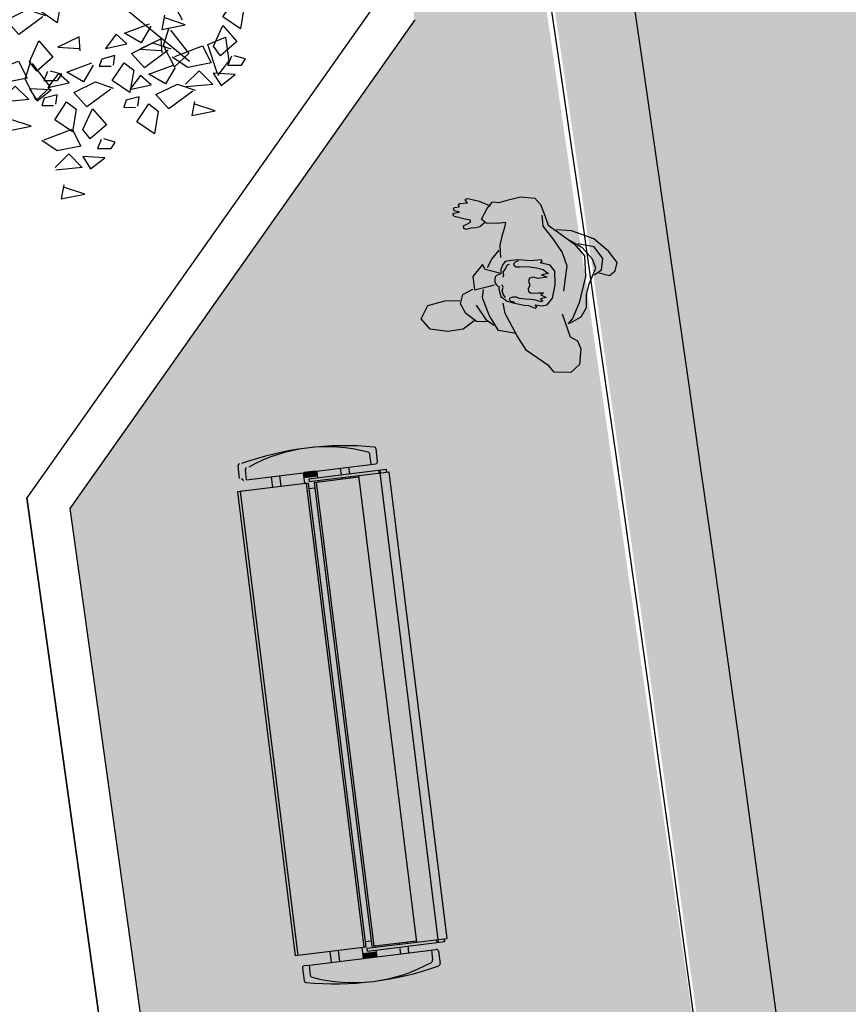
# Model space of a CAD drawing. Extents: x 342 to 1566, y 65 to 761.
# Drawn here: x 672 to 675, y 621 to 625 of the extents above; entities that cross this region are included whole.
import ezdxf

# ---------------------------------------------------------------- set-up
doc = ezdxf.new("R2010")
doc.units = 0
doc.header["$MEASUREMENT"] = 0
doc.layers.get('0').update_dxf_attribs({"linetype": 'CONTINUOUS'})
doc.layers.add('ARBOLES', color=54, linetype='CONTINUOUS')
doc.layers.add('ARBOLRES', color=58, linetype='CONTINUOUS')
pattern_1 = [(45, (10.43692, 376.9361), (2e-17, 0.22627417), [0.48, -0.16]), (135, (10.55006, 377.04924), (2e-17, 0.22627417), [0.48, -0.16])]

# ---------------------------------------------------------------- blocks, each defined once
blk = doc.blocks.new('01_VICEVERSA_PLANTA')
for p, q in [((-0.8675, 0.0248), (-0.8575, 0.0248)), ((-0.8675, -0.2592), (-0.8675, 0.0248)), ((-0.8675, 0.023), (-0.8575, 0.023)), ((-0.8675, 0.0015), (-0.8575, 0.0015)), ((-0.8575, 0.0248), (-0.8575, 0.0329)), ((-0.8575, 0.0329), (0.8575, 0.0329)), ((-0.8575, -0.2592), (-0.8575, 0.0248)), ((-0.8575, 0), (0.8575, 0)), ((0.8575, -0.2592), (0.8575, 0.0329)), ((0.8675, 0.0248), (0.8575, 0.0248)), ((0.8675, 0.023), (0.8575, 0.023)), ((0.8675, 0.0015), (0.8575, 0.0015)), ((0.8675, -0.2592), (0.8675, 0.0248)), ((-0.9, -0.0027), (-0.946, -0.0027)), ((-0.8925, -0.0277), (-0.929, -0.0277)), ((-0.8925, -0.4852), (-0.8925, -0.0102)), ((-0.8675, -0.0034), (-0.8575, -0.0034)), ((0.8675, -0.0034), (0.8575, -0.0034)), ((0.8925, -0.4852), (0.8925, -0.0102)), ((0.8925, -0.0277), (0.929, -0.0277)), ((0.9, -0.0027), (0.946, -0.0027)), ((-0.8575, -0.0786), (0.8575, -0.0786)), ((-0.8525, -0.2414), (-0.8525, -0.0786)), ((0.8525, -0.2414), (0.8525, -0.0786)), ((-0.8925, -0.1107), (-0.8675, -0.1107)), ((-0.8925, -0.1407), (-0.8675, -0.1407)), ((-0.8575, -0.1107), (-0.8525, -0.1107)), ((-0.8575, -0.1407), (-0.8525, -0.1407)), ((0.8575, -0.1107), (0.8525, -0.1107)), ((0.8575, -0.1407), (0.8525, -0.1407)), ((0.8925, -0.1107), (0.8675, -0.1107)), ((0.8925, -0.1407), (0.8675, -0.1407)), ((-0.8925, -0.2277), (-0.8675, -0.2277)), ((-0.8925, -0.2302), (-0.8925, -0.2752)), ((-0.889, -0.2777), (-0.889, -0.2277)), ((-0.8855, -0.2777), (-0.8855, -0.2277)), ((-0.882, -0.2777), (-0.882, -0.2277)), ((-0.8785, -0.2777), (-0.8785, -0.2277)), ((-0.8744, -0.2777), (-0.8744, -0.2277)), ((-0.8575, -0.2277), (-0.8525, -0.2277)), ((-0.8525, -0.2348), (0.8525, -0.2348)), ((-0.8525, -0.2414), (0.8525, -0.2414)), ((-0.8325, -0.2641), (-0.8325, -0.2414)), ((0.8325, -0.2641), (0.8325, -0.2414)), ((0.8575, -0.2277), (0.8525, -0.2277)), ((0.8925, -0.2277), (0.8675, -0.2277)), ((0.8744, -0.2777), (0.8744, -0.2277)), ((0.8785, -0.2777), (0.8785, -0.2277)), ((0.882, -0.2777), (0.882, -0.2277)), ((0.8855, -0.2777), (0.8855, -0.2277)), ((0.889, -0.2777), (0.889, -0.2277)), ((0.8925, -0.2302), (0.8925, -0.2752)), ((0.8925, -0.2302), (0.8925, -0.2752)), ((-0.8925, -0.2777), (-0.8525, -0.2777)), ((-0.8675, -0.2592), (-0.8575, -0.2592)), ((-0.8525, -0.2641), (-0.8525, -0.5234)), ((-0.8525, -0.2641), (0.8525, -0.2641)), ((-0.8525, -0.2707), (0.8525, -0.2707)), ((0.8525, -0.2641), (0.8525, -0.5234)), ((0.8925, -0.2777), (0.8525, -0.2777)), ((0.8675, -0.2592), (0.8575, -0.2592)), ((-0.8925, -0.3647), (-0.8525, -0.3647)), ((0.8925, -0.3647), (0.8525, -0.3647)), ((-0.8925, -0.4852), (-0.929, -0.4852)), ((0.8925, -0.4777), (0.929, -0.4777)), ((0.8925, -0.4852), (0.8925, -0.4952)), ((-0.9, -0.5102), (-0.946, -0.5102)), ((-0.8525, -0.5138), (0.8525, -0.5138)), ((-0.8525, -0.5234), (0.8525, -0.5234)), ((0.9, -0.5027), (0.946, -0.5027))]:
    blk.add_line(p, q)
at = {"ltscale": 0.5}
for p, q in [((-0.8925, -0.3947), (-0.8525, -0.3947)), ((0.8925, -0.3947), (0.8525, -0.3947))]:
    blk.add_line(p, q, dxfattribs=at)
for centre, radius, start, end in [((0.1501, -0.2527), 1.1301, 167.5245, 192.4755), ((-0.395, -0.2527), 0.585, 157.9757, 202.0243), ((-0.946, -0.0102), 0.0075, 90, 167.5245), ((-0.929, -0.0367), 0.009, 90, 157.9757), ((-0.9, -0.0102), 0.0075, 0, 90), ((0.9, -0.0102), 0.0075, 90, 180), ((0.929, -0.0367), 0.009, 22.0243, 90), ((0.395, -0.2527), 0.585, 337.9757, 22.0243), ((0.946, -0.0102), 0.0075, 12.4755, 90), ((-0.1501, -0.2527), 1.1301, 347.5245, 12.4755), ((-0.929, -0.4762), 0.009, 202.0243, 270), ((-0.9, -0.4952), 0.0075, 270, 0), ((0.9, -0.4952), 0.0075, 180, 270), ((0.929, -0.4687), 0.009, 270, 337.9757), ((0.946, -0.4952), 0.0075, 270, 347.5245), ((-0.946, -0.5027), 0.0075, 192.4755, 270)]:
    blk.add_arc(centre, radius, start, end)
blk = doc.blocks.new('RRETY')
at = {"layer": 'ARBOLES', "color": 2}
for p, q in [((497.8335, 232.64), (497.8515, 232.6484)), ((497.8506, 232.6457), (497.8452, 232.6146)), ((497.8452, 232.6146), (497.8248, 232.6161)), ((497.8677, 232.6134), (497.8875, 232.619)), ((497.8875, 232.619), (497.8874, 232.5936)), ((497.8733, 232.5824), (497.8677, 232.6134)), ((497.8874, 232.5936), (497.8733, 232.5795)), ((497.8574, 232.5587), (497.8572, 232.5786)), ((498.0146, 232.5768), (498.0343, 232.5823)), ((498.0201, 232.5457), (498.0146, 232.5768)), ((498.0343, 232.5823), (498.0342, 232.5569)), ((498.0342, 232.5569), (498.0201, 232.5429))]:
    blk.add_line(p, q, dxfattribs=at)
at = {"layer": 'ARBOLES', "color": 108}
blk.add_line((497.8248, 232.6161), (497.8335, 232.64), dxfattribs=at)
at = {"layer": 'ARBOLES', "color": 92}
for points in [[(498.0497, 232.6755), (498.0591, 232.6874), (498.0347, 232.6946), (498.0505, 232.6782)], [(497.8859, 232.6614), (497.8953, 232.6733), (497.8709, 232.6805), (497.8867, 232.6641)], [(497.9248, 232.6527), (497.9394, 232.672), (497.9502, 232.652), (497.9301, 232.6412), (497.9248, 232.6527)], [(497.8543, 232.6442), (497.8529, 232.6594), (497.8343, 232.6561), (497.8543, 232.6442)], [(497.8857, 232.6408), (497.8663, 232.6348), (497.8602, 232.6543), (497.8865, 232.6435)], [(497.8824, 232.651), (497.9136, 232.6558), (497.9187, 232.6359), (497.8933, 232.6366), (497.8796, 232.6511)], [(498.0461, 232.6236), (498.0147, 232.627), (498.0149, 232.6475), (498.0393, 232.6403), (498.0488, 232.6228)], [(497.9414, 232.6381), (497.9355, 232.6298), (497.9495, 232.6266), (497.9553, 232.6321), (497.9442, 232.638)], [(498.0047, 232.6329), (497.9855, 232.618), (497.9803, 232.6401), (498.0025, 232.6453), (498.0047, 232.6329)], [(497.8823, 232.6095), (497.8509, 232.6129), (497.8511, 232.6334), (497.8755, 232.6262), (497.885, 232.6087)], [(497.8872, 232.6198), (497.9044, 232.6306), (497.9153, 232.6134), (497.8871, 232.617)], [(498.001, 232.6104), (498.0157, 232.6297), (498.0264, 232.6097), (498.0064, 232.5989), (498.001, 232.6104)], [(497.9276, 232.6019), (497.9423, 232.6212), (497.953, 232.6012), (497.933, 232.5905), (497.9276, 232.6019)], [(497.8852, 232.6002), (497.9164, 232.605), (497.9215, 232.5851), (497.8961, 232.5858), (497.8824, 232.6003)], [(498.0666, 232.5852), (498.076, 232.5971), (498.0517, 232.6044), (498.0674, 232.5879)], [(497.8923, 232.5999), (497.8863, 232.586), (497.9117, 232.5853), (497.8922, 232.5971)], [(498.0176, 232.5958), (498.0117, 232.5875), (498.0258, 232.5843), (498.0316, 232.5898), (498.0204, 232.5957)], [(497.8718, 232.5655), (497.8812, 232.5774), (497.8568, 232.5846), (497.8726, 232.5682)], [(497.9442, 232.5873), (497.9383, 232.579), (497.9523, 232.5758), (497.9581, 232.5813), (497.947, 232.5873)], [(497.9634, 232.5775), (497.9807, 232.5883), (497.9915, 232.5711), (497.9634, 232.5747)], [(497.89, 232.5691), (497.9073, 232.5799), (497.9181, 232.5627), (497.8899, 232.5662)], [(497.9946, 232.5823), (497.9999, 232.5681), (498.0171, 232.5761), (497.9946, 232.5823)], [(498.0094, 232.561), (498.0172, 232.5675), (498.0045, 232.5742), (497.9974, 232.5704), (498.0067, 232.5618)], [(498.035, 232.5681), (498.0336, 232.5832), (498.015, 232.5799), (498.035, 232.5681)], [(498.0664, 232.5647), (498.047, 232.5587), (498.0409, 232.5781), (498.0672, 232.5674)], [(498.0216, 232.5427), (498.0025, 232.5277), (497.9973, 232.5499), (498.0194, 232.5551), (498.0216, 232.5427)], [(498.063, 232.5333), (498.0317, 232.5367), (498.0318, 232.5573), (498.0562, 232.5501), (498.0657, 232.5325)]]:
    blk.add_lwpolyline(points, dxfattribs=at)
at = {"layer": 'ARBOLES', "color": 2}
for points in [[(498.0181, 232.6583), (498.0167, 232.6735), (497.998, 232.6702), (498.0181, 232.6583)], [(498.0495, 232.6549), (498.03, 232.6489), (498.024, 232.6684), (498.0503, 232.6576)], [(497.9924, 232.6512), (498.0003, 232.6577), (497.9875, 232.6645), (497.9805, 232.6606), (497.9897, 232.652)], [(497.9184, 232.6246), (497.9237, 232.6104), (497.9408, 232.6184), (497.9184, 232.6246)], [(497.9586, 232.6087), (497.9898, 232.6135), (497.9949, 232.5936), (497.9695, 232.5943), (497.9558, 232.6088)], [(497.9615, 232.5004), (497.9762, 232.5197), (497.9869, 232.4997), (497.9668, 232.4889), (497.9615, 232.5004)], [(497.9869, 232.5071), (498.0181, 232.5119), (498.0232, 232.4921), (497.9978, 232.4927), (497.984, 232.5072)]]:
    blk.add_lwpolyline(points, dxfattribs=at)
at = {"layer": 'ARBOLES', "color": 108}
for points in [[(497.8287, 232.6371), (497.8365, 232.6436), (497.8237, 232.6504), (497.8167, 232.6465), (497.826, 232.6379)], [(497.8409, 232.6188), (497.8218, 232.6039), (497.8165, 232.626), (497.8387, 232.6312), (497.8409, 232.6188)], [(497.7921, 232.5963), (497.8067, 232.6156), (497.8175, 232.5956), (497.7974, 232.5848), (497.7921, 232.5963)], [(497.9212, 232.5739), (497.9265, 232.5596), (497.9436, 232.5676), (497.9212, 232.5739)], [(497.9685, 232.5576), (497.9625, 232.5437), (497.9879, 232.543), (497.9685, 232.5548)]]:
    blk.add_lwpolyline(points, dxfattribs=at)
at = {"layer": 'ARBOLES', "color": 32}
blk.add_lwpolyline([(497.9135, 232.52), (497.8706, 232.621)], dxfattribs=at)
blk = doc.blocks.new('DDWD')
for points in [[(-0.2058, 0.1725), (-0.2443, 0.2533), (-0.2732, 0.2648), (-0.2886, 0.2918), (-0.2905, 0.3495), (-0.2616, 0.3823), (-0.2019, 0.388), (-0.1788, 0.3669), (-0.0921, 0.3207), (-0.0517, 0.2706), (0.0004, 0.1956), (0.0119, 0.159)], [(-0.0478, 0.2629), (0.0177, 0.2591), (0.0581, 0.2071), (0.089, 0.1474), (0.089, 0.1166)], [(0.1063, 0.2321), (0.1468, 0.2687), (0.2007, 0.2841), (0.2662, 0.2822), (0.3028, 0.2494), (0.2835, 0.1975), (0.2238, 0.1744), (0.1699, 0.1667)], [(0.037, 0.2437), (0.0639, 0.2283), (0.1082, 0.1763)], [(0.0581, 0.2321), (0.1005, 0.236), (0.1429, 0.211), (0.166, 0.1782), (0.1622, 0.1436), (0.1275, 0.1205)], [(-0.2385, 0.2033), (-0.277, 0.1763), (-0.2925, 0.1397), (-0.2867, 0.0935), (-0.2925, 0.0531), (-0.3098, -0.0065), (-0.2944, -0.0373), (-0.252, -0.0758), (-0.2019, -0.097)], [(0.0389, -0.0065), (0.0466, -0.0508), (0.0427, -0.0893), (0.037, -0.1182), (0.035, -0.1355), (0.0659, -0.1278), (0.1063, -0.124), (0.1256, -0.1374), (0.1082, -0.1778), (0.0928, -0.2048), (0.0678, -0.2048), (0.035, -0.2183), (-0.0073, -0.2337), (-0.0594, -0.2356), (-0.0825, -0.2144), (-0.1037, -0.1759), (-0.1191, -0.1432), (-0.1595, -0.1201), (-0.2212, -0.0855), (-0.2636, -0.047), (-0.2751, 0.0281), (-0.2636, 0.1263), (-0.2462, 0.1859), (-0.2308, 0.2071)], [(-0.0248, -0.0012), (-0.0148, 0.0053), (-0.0095, 0.0118), (-0.013, 0.0177), (-0.0207, 0.0213), (-0.0343, 0.0201), (-0.049, 0.0171), (-0.0685, 0.0154), (-0.0946, 0.0165), (-0.1194, 0.0201), (-0.1282, 0.026), (-0.1401, 0.0325), (-0.1158, 0.0396), (-0.1365, 0.0466), (-0.1046, 0.0549), (-0.0863, 0.052), (-0.0727, 0.0573), (-0.0703, 0.0685), (-0.078, 0.0827), (-0.0727, 0.0962), (-0.0756, 0.1057), (-0.0851, 0.1104), (-0.1123, 0.1069), (-0.1306, 0.1045), (-0.1206, 0.1122), (-0.1418, 0.1199), (-0.1217, 0.1269), (-0.1306, 0.1334), (-0.1235, 0.1376), (-0.1052, 0.1346), (-0.0857, 0.134), (-0.0674, 0.1352), (-0.0443, 0.1352), (-0.0337, 0.1311), (-0.0207, 0.1328), (-0.0106, 0.1376), (-0.0083, 0.1429), (-0.0148, 0.1482), (-0.029, 0.1506)], [(0.0053, 0.137), (0.0154, 0.1258), (0.0207, 0.1134), (0.0183, 0.1021), (0.023, 0.0927)], [(0.037, 0.0512), (0.0909, 0.0435), (0.1025, 0.0262), (0.1333, 0.0743), (0.1217, 0.1224), (0.0639, 0.1012), (0.0504, 0.0955)], [(-0.0921, -0.1759), (-0.0998, -0.1374), (-0.1422, -0.0951), (-0.1807, -0.0489), (-0.2038, -0.0027), (-0.2019, 0.0897)], [(0.0242, 0.0638), (0.0207, 0.0567), (0.0248, 0.0466), (0.0183, 0.0348), (0.0118, 0.0177), (0.0053, 0.0148)], [(-0.3233, 0.0089), (-0.3618, 0.0146), (-0.3811, -0.0046), (-0.3849, -0.0354), (-0.3483, -0.0739), (-0.2905, -0.1124), (-0.2058, -0.1317), (-0.1518, -0.1297)], [(-0.3079, 0.0185), (-0.331, -0.0027), (-0.331, -0.045), (-0.2944, -0.0835), (-0.2347, -0.0874)], [(0.0832, 0.0358), (0.0716, 0.0031), (0.0485, -0.0316)], [(0.1127, -0.1256), (0.1285, -0.1088), (0.1417, -0.1037), (0.1605, -0.0997), (0.1758, -0.0936), (0.1854, -0.0961), (0.187, -0.1053), (0.1737, -0.1149), (0.1636, -0.1215), (0.1641, -0.1286), (0.1849, -0.1302), (0.2236, -0.1352), (0.2307, -0.1413), (0.2282, -0.1474), (0.2073, -0.153), (0.2277, -0.1566), (0.2307, -0.1642), (0.2271, -0.1678), (0.2109, -0.1729), (0.2139, -0.181), (0.2104, -0.1851), (0.1829, -0.1906), (0.191, -0.1978), (0.191, -0.2034), (0.1834, -0.2069), (0.1412, -0.2018), (0.0995, -0.1886)]]:
    blk.add_lwpolyline(points)
blk.add_lwpolyline([(0.0514, 0.0773), (0.0508, 0.0868), (0.0449, 0.0933), (0.0378, 0.0986), (0.0331, 0.1004), (0.0337, 0.1081), (0.0295, 0.1193), (0.0236, 0.1358), (-0.0018, 0.15), (-0.0207, 0.1517), (-0.0355, 0.1541), (-0.065, 0.1576), (-0.0804, 0.1565), (-0.1058, 0.163), (-0.1117, 0.1576), (-0.1052, 0.1517), (-0.1276, 0.1529), (-0.1483, 0.1458), (-0.1649, 0.1199), (-0.1696, 0.0709), (-0.1619, 0.0218), (-0.143, 0.0012), (-0.1052, -0.0035), (-0.1117, -0.0094), (-0.1081, -0.0148), (-0.0691, -0.0065), (-0.0266, -0.0047), (0, 0), (0.0219, 0.0065), (0.0295, 0.0183), (0.0343, 0.0372), (0.0325, 0.0531), (0.039, 0.0561), (0.0473, 0.0608), (0.052, 0.0661)], close=True)

msp = doc.modelspace()

# ---------------------------------------------------------------- hatches: boundary and pattern name
h = msp.add_hatch()
h.set_pattern_fill('ANSI32', color=10, scale=0.1, angle=350)
h.set_pattern_definition([(35, (-818.10261, -839.72509), (-0.02150911636, 0.03071820166), []), (35, (-818.0852, -839.72816), (-0.02150911636, 0.03071820166), [])])
h.paths.add_polyline_path([(677.71695, 589.0496), (678.02136, 588.94036)], flags=16)
h.paths.add_polyline_path([(434.54085, 626.4382), (434.70682, 626.18829)], flags=16)
edge = h.paths.add_edge_path()
edge.add_arc((342.91466, 576.30047), 335.345, 2.1601166, 14.8427437)
edge.add_arc((599.74026, 636.60945), 72.03071, 20.8142292, 30.0622456)
edge.add_arc((635.18669, 650.71231), 34.73417, 39.25798, 64.101249)
edge.add_arc((635.18669, 650.71231), 34.73417, 64.101249, 73.052975)
edge.add_arc((606.90178, 554.21225), 135.29262, 73.5069345, 80.763981)
edge.add_arc((1946.37061, 12683.13651), 12067.54956, 263.478700637, 263.730905263, ccw=False)
edge.add_arc((565.83342, 588.31951), 105.82111, 84.580392, 105.224396)
edge.add_arc((569.35608, 594.35426), 101.04618, 108.0514624, 123.0021115)
edge.add_line((514.31926, 679.09669), (508.00902, 674.99844))
edge.add_line((508.00902, 674.99844), (494.05025, 665.93278))
edge.add_line((494.05025, 665.93278), (434.54085, 626.4382))
edge.add_arc((342.92047, 576.30158), 335.0391, 2.1805935, 14.8401413)
edge.add_arc((599.74026, 636.60945), 71.73071, 20.8267395, 30.0429525)
edge.add_arc((635.18669, 650.71231), 34.43417, 39.29808, 64.101249)
edge.add_arc((635.18669, 650.71231), 34.43417, 64.101249, 73.051001)
edge.add_arc((606.90178, 554.21225), 134.99262, 73.5074397, 80.7606853)
edge.add_arc((1946.37061, 12683.13651), 12067.84956, 263.47871434, 263.730868356, ccw=False)
edge.add_arc((565.83342, 588.31951), 105.52111, 84.581957, 105.2203763)
edge.add_arc((569.35608, 594.35426), 100.74618, 108.0556723, 123.0021115)
edge.add_line((514.48266, 678.84509), (508.17242, 674.74684))
edge.add_line((508.17242, 674.74684), (494.2149, 665.68199))
edge.add_line((494.2149, 665.68199), (434.70682, 626.18829))
at = {"layer": 'ARBOLRES'}
h = msp.add_hatch(dxfattribs=at)
h.set_pattern_fill('AR-HBONE', color=251, scale=0.04, style=0)
h.set_pattern_definition(pattern_1)
h.paths.add_polyline_path([(497.49015, 668.82253), (497.90947, 669.09486), (498.07991, 670.81529), (511.77008, 679.70651), (519.04759, 684.16961), (524.5165, 687.0204), (529.66448, 689.33875), (534.56432, 691.24025), (540.74493, 693.07432), (547.09859, 694.39436), (554.25193, 695.41101), (559.49345, 695.84821), (564.05128, 696.0198), (569.16517, 695.98256), (574.22137, 695.70659), (577.67268, 695.3619), (582.34767, 694.82906), (593.72843, 693.53964), (603.19894, 692.47499), (620.18722, 690.58419), (629.12309, 689.58554), (631.90935, 689.09846), (637.03534, 688.0463), (641.25834, 687.02469), (646.5506, 685.53008), (648.86246, 684.68813), (651.17846, 683.66099), (655.17669, 681.39952), (655.24641, 679.74141), (656.25445, 679.00224), (657.89615, 679.44485), (658.80054, 678.70618), (661.18134, 676.5102), (663.6404, 673.76936), (665.14032, 671.06124), (667.40493, 666.36849), (668.87207, 662.7804), (670.35108, 656.99628), (672.54172, 647.51773), (675.45708, 632.35131), (677.12174, 621.38719), (677.588, 617.79055), (678.67331, 607.8524), (679.31553, 600.08261), (679.65332, 594.7288), (679.88074, 590.00269), (680.19655, 589.21087), (680.54791, 588.65282), (681.62052, 587.51953), (690.13787, 579.00218), (690.16607, 576.39186), (689.61606, 576.39348), (689.61555, 576.76678), (678.59721, 587.78512), (678.27938, 588.34784), (678.02136, 588.94036), (677.99813, 589.53515), (677.70039, 595.61004), (677.46564, 599.30117), (677.11024, 603.97004), (676.75057, 608.00251), (676.10039, 614.21583), (675.47459, 619.3519), (674.84979, 623.92446), (674.02234, 629.36812), (672.95641, 635.63461), (671.79248, 641.77825), (669.85507, 650.85334), (668.44985, 656.77038), (667.31184, 661.24443), (666.91963, 662.56654), (666.22134, 664.30595), (664.77812, 667.54314), (663.49802, 670.1021), (662.53879, 671.86777), (662.07213, 672.68632), (660.70144, 674.26413), (657.91168, 676.96653), (655.09621, 679.16131), (652.59009, 680.76033), (650.62432, 681.81641), (647.40563, 683.21656), (645.03322, 684.01115), (639.93377, 685.40192), (634.82204, 686.58438), (630.64849, 687.39665), (628.6071, 687.74466), (617.75246, 688.94206), (604.75531, 690.3889), (591.36111, 691.89486), (580.09235, 693.17358), (577.10091, 693.51484), (573.82166, 693.83174), (571.38799, 693.98802), (565.5691, 694.13408), (562.76796, 694.09025), (560.80301, 694.0152), (559.42213, 693.94056), (556.22688, 693.6983), (550.78714, 693.06059), (545.37219, 692.13924), (542.50485, 691.53306), (539.53545, 690.81702), (537.33071, 690.18804), (534.59736, 689.23119), (528.40891, 686.73), (525.80256, 685.53048), (522.46942, 683.86256), (519.4785, 682.23144), (517.37186, 681.00221), (515.25059, 679.69404), (510.44933, 676.58318), (506.36066, 673.92776), (503.10739, 671.81489), (497.78971, 668.36127)])
h = msp.add_hatch(dxfattribs=at)
h.set_pattern_fill('AR-HBONE', color=251, scale=0.04, style=0)
h.set_pattern_definition(pattern_1)
edge = h.paths.add_edge_path()
edge.add_line((627.69052, 687.54357), (630.77438, 687.06934))
edge.add_line((630.77438, 687.06934), (636.40395, 685.93331))
edge.add_line((636.40395, 685.93331), (644.60271, 683.82447))
edge.add_line((644.60271, 683.82447), (649.27149, 682.12369))
edge.add_line((649.27149, 682.12369), (653.60919, 679.79178))
edge.add_line((653.60919, 679.79178), (657.40483, 677.00531))
edge.add_line((657.40483, 677.00531), (659.8381, 674.73851))
edge.add_line((659.8381, 674.73851), (661.82459, 672.51514))
edge.add_line((661.82459, 672.51514), (664.30605, 667.83367))
edge.add_line((664.30605, 667.83367), (665.95056, 664.17582))
edge.add_line((665.95056, 664.17582), (666.77469, 662.10659))
edge.add_line((666.77469, 662.10659), (667.64092, 658.76561))
edge.add_line((667.64092, 658.76561), (669.75118, 649.95442))
edge.add_line((669.75118, 649.95442), (671.86018, 639.87492))
edge.add_line((671.86018, 639.87492), (672.86429, 634.44068))
edge.add_line((672.86429, 634.44068), (673.952, 627.89265))
edge.add_line((673.952, 627.89265), (674.99177, 620.7193))
edge.add_line((674.99177, 620.7193), (676.19968, 610.51927))
edge.add_line((676.19968, 610.51927), (676.98561, 601.76167))
edge.add_line((676.98561, 601.76167), (677.60002, 591.79258))
edge.add_line((677.60002, 591.79258), (677.71695, 589.0496))
edge.add_line((677.71695, 589.0496), (677.96625, 588.42304))
edge.add_line((677.96625, 588.42304), (678.40114, 587.62763))
edge.add_line((678.40114, 587.62763), (689.36573, 576.66304))
edge.add_line((689.36573, 576.66304), (689.36606, 576.39348))
edge.add_line((689.36606, 576.39348), (688.92819, 576.39348))
edge.add_line((688.92819, 576.39348), (675.69259, 589.62908))
edge.add_line((675.69259, 589.62908), (675.60657, 591.60167))
edge.add_line((675.60657, 591.60167), (677.02721, 593.26746))
edge.add_line((677.02721, 593.26746), (676.49399, 601.63304))
edge.add_line((676.49399, 601.63304), (675.82722, 609.23228))
edge.add_line((675.82722, 609.23228), (675.11535, 615.75736))
edge.add_line((675.11535, 615.75736), (674.57114, 620.08981))
edge.add_line((674.57114, 620.08981), (672.89888, 621.27028))
edge.add_line((672.89888, 621.27028), (672.63992, 623.12907))
edge.add_line((672.63992, 623.12907), (673.89798, 624.91124))
edge.add_line((673.89798, 624.91124), (672.70865, 632.41006))
edge.add_line((672.70865, 632.41006), (671.72373, 637.91798))
edge.add_line((671.72373, 637.91798), (670.73862, 642.96019))
edge.add_line((670.73862, 642.96019), (669.4977, 648.79671))
edge.add_line((669.4977, 648.79671), (667.74982, 649.73671))
edge.add_line((667.74982, 649.73671), (667.33025, 651.56935))
edge.add_line((667.33025, 651.56935), (668.40312, 653.56431))
edge.add_line((668.40312, 653.56431), (667.37762, 657.76557))
edge.add_line((667.37762, 657.76557), (666.15298, 662.33098))
edge.add_line((666.15298, 662.33098), (664.60876, 666.00855))
edge.add_line((664.60876, 666.00855), (663.40857, 668.52446))
edge.add_line((663.40857, 668.52446), (661.54039, 672.00657))
edge.add_line((661.54039, 672.00657), (659.49225, 672.16865))
edge.add_line((659.49225, 672.16865), (658.20921, 673.5397))
edge.add_line((658.20921, 673.5397), (658.36307, 675.48407))
edge.add_line((658.36307, 675.48407), (655.3605, 677.9855))
edge.add_line((655.3605, 677.9855), (653.81227, 679.06567))
edge.add_line((653.81227, 679.06567), (650.72039, 680.8713))
edge.add_line((650.72039, 680.8713), (648.018, 682.11698))
edge.add_line((648.018, 682.11698), (645.27469, 683.10316))
edge.add_line((645.27469, 683.10316), (642.45295, 683.91228))
edge.add_line((642.45295, 683.91228), (639.81962, 684.60566))
edge.add_line((639.81962, 684.60566), (637.81051, 683.55439))
edge.add_line((637.81051, 683.55439), (635.9777, 683.97871))
edge.add_line((635.9777, 683.97871), (635.0698, 685.71382))
edge.add_line((635.0698, 685.71382), (631.79215, 686.3736))
edge.add_line((631.79215, 686.3736), (628.49912, 686.9517))
edge.add_line((628.49912, 686.9517), (627.63589, 687.04657))
edge.add_line((627.63589, 687.04657), (627.69059, 687.54357))

# ---------------------------------------------------------------- linework, layer by layer
for p, q in [((673.74085, 624.94874, -0.31385), (672.48317, 623.16712, -0.31385)), ((673.74085, 624.94874, -1.6716), (672.48317, 623.16712, -1.6716)), ((673.89798, 624.91124, -1.6716), (672.63992, 623.12907, -1.6716)), ((672.75929, 621.18522, -0.5502), (672.48317, 623.16712, -0.31385)), ((672.48317, 623.16712, -1.6716), (672.75929, 621.18522, -1.6716)), ((672.63992, 623.12907, -1.6716), (672.89888, 621.27028, -1.6716))]:
    msp.add_line(p, q)
at = {"flags": 128}
for points, elevation in [([(678.02136, 588.94036, 0.0552344), (667.06068, 662.19855, 0.040374), (662.07213, 672.68632, 0.1088258), (650.34858, 681.95181, 0.0390791), (645.30188, 683.93191, 0.0316754), (628.6071, 687.74466, -0.0011005), (575.81873, 693.66134, 0.0903209), (538.03541, 690.42057, 0.0653272), (514.30988, 679.09046), (507.99964, 674.99221), (494.04087, 665.92655), (433.61478, 625.82359)], -1.6716), ([(677.71695, 589.0496, 0.0551326), (666.77469, 662.10659, 0.040235), (661.82459, 672.51514, 0.1086488), (650.21754, 681.68194, 0.0390705), (645.21557, 683.64459, 0.0316588), (628.56661, 687.4473, -0.0011002), (575.78753, 693.36295, 0.0902963), (538.12133, 690.13305, 0.0653088), (514.47328, 678.83887), (508.16304, 674.74062), (494.20552, 665.67577), (433.73605, 625.54402)], -1.6716), ([(659.42763, 682.09347, -0.0595595), (666.14286, 675.4928, -0.0424913), (671.76123, 663.70634, -0.0533517), (682.82872, 591.94235)], -0.5502), ([(659.42763, 682.09347, -0.0595595), (666.14286, 675.4928, -0.0424913), (671.76123, 663.70634, -0.0529327), (682.80178, 592.512)], -0.5502), ([(658.98397, 681.47583, -0.0590326), (665.51502, 675.06091, -0.042184), (671.0365, 663.47431, -0.0533427), (682.07074, 591.88106)], -0.5502), ([(658.81884, 681.45165, -0.0597244), (665.4159, 674.9927, -0.0421349), (670.92208, 663.43766, -0.0533383), (681.95087, 591.8755, -0.0533383)], -0.5502)]:
    msp.add_lwpolyline(points, format="xyb", dxfattribs=dict(at, elevation=elevation))
for centre, radius, start, end in [((341.97415, 576.11095, -0.5502), 338.34202, 2.3572063, 14.85033), ((341.97415, 576.11095, -1.6716), 338.34202, 2.3572063, 14.85033), ((341.97415, 576.11095, -1.6716), 338.19202, 2.3541726, 14.8490242)]:
    msp.add_arc(centre, radius, start, end)

# ---------------------------------------------------------------- block references
for name, p, rotation in [('DDWD', (674.25054, 624.03349, -100.8618), 173.530933512948), ('01_VICEVERSA_PLANTA', (673.87648, 622.40768, -100.8618), 277.086102168547)]:
    msp.add_blockref(name, p, dxfattribs=dict(rotation=rotation))
at = {"layer": 'ARBOLES', "xscale": 3.43434980229112, "yscale": 3.43434980229112, "zscale": 3.43434980229112, "rotation": 207.6210769079113}
msp.add_blockref('RRETY', (1817.68238, 2125.34332, -201.1734), dxfattribs=at)

doc.saveas('drawing.dxf')
